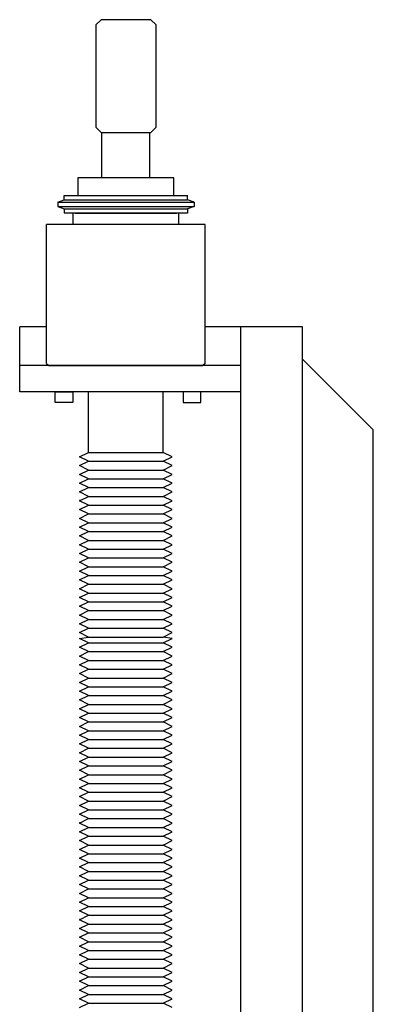
# Model space of a CAD drawing. Units: inches. Extents: x -6342 to 931, y -1280 to 1907.
# Drawn here: x -3135 to -2880, y 561 to 1273 of the extents above; entities that cross this region are included whole.
import ezdxf

# ---------------------------------------------------------------- set-up
doc = ezdxf.new("R2010")
doc.units = ezdxf.units.IN
doc.header["$MEASUREMENT"] = 0
doc.layers.add('MOS', color=164, linetype='Continuous')

msp = doc.modelspace()

# ---------------------------------------------------------------- linework, layer by layer
at = {"layer": 'MOS'}
for p, q in [((-3076.4084, 1272.54324), (-3080.2184, 1268.73324)), ((-3080.2184, 1268.73324), (-3080.2184, 1194.94494)), ((-3040.5944, 1272.54324), (-3076.4084, 1272.54324)), ((-3036.7844, 1268.73324), (-3040.5944, 1272.54324)), ((-3036.7844, 1194.94494), (-3036.7844, 1268.73324)), ((-3080.2184, 1194.94494), (-3076.4084, 1191.13494)), ((-3076.4084, 1191.13494), (-3040.5944, 1191.13494)), ((-3075.8242, 1158.24324), (-3075.8242, 1191.13494)), ((-3041.1786, 1158.24324), (-3041.1786, 1191.13494)), ((-3040.5944, 1191.13494), (-3036.7844, 1194.94494)), ((-3023.8304, 1158.24324), (-3093.1724, 1158.24324)), ((-3093.1724, 1158.24324), (-3093.1724, 1145.54324)), ((-3023.8304, 1145.54324), (-3023.8304, 1158.24324)), ((-3102.9514, 1145.54324), (-3014.0514, 1145.54324)), ((-3102.9514, 1142.36824), (-3102.9514, 1145.54324)), ((-3093.1724, 1145.54324), (-3023.8304, 1145.54324)), ((-3014.0514, 1142.36824), (-3014.0514, 1145.54324)), ((-3107.7139, 1140.78074), (-3102.9514, 1142.36824)), ((-3107.7139, 1140.78074), (-3009.2889, 1140.78074)), ((-3107.7139, 1140.78074), (-3107.7139, 1137.60574)), ((-3102.9514, 1142.36824), (-3014.0514, 1142.36824)), ((-3009.2889, 1140.78074), (-3014.0514, 1142.36824)), ((-3009.2889, 1140.78074), (-3009.2889, 1137.60574)), ((-3107.7139, 1137.60574), (-3009.2889, 1137.60574)), ((-3107.7139, 1137.60574), (-3102.9514, 1136.01824)), ((-3102.9514, 1136.01824), (-3014.0514, 1136.01824)), ((-3102.9514, 1136.01824), (-3102.9514, 1132.84324)), ((-3014.0514, 1132.84324), (-3102.9514, 1132.84324)), ((-3096.6883, 1132.84324), (-3096.6883, 1124.56211)), ((-3095.1008, 1132.84324), (-3022.0758, 1132.84324)), ((-3077.6383, 1132.84324), (-3039.5383, 1132.84324)), ((-3020.4883, 1132.84324), (-3020.4883, 1124.56211)), ((-3009.2889, 1137.60574), (-3014.0514, 1136.01824)), ((-3014.0514, 1136.01824), (-3014.0514, 1132.84324)), ((-3115.7383, 1024.23211), (-3115.7383, 1124.56211)), ((-3099.8633, 1124.56211), (-3115.7383, 1124.56211)), ((-3017.3133, 1124.56211), (-3099.8633, 1124.56211)), ((-3001.4383, 1124.56211), (-3017.3133, 1124.56211)), ((-3001.4383, 1024.23211), (-3001.4383, 1124.56211)), ((-3135.0883, 1003.59461), (-3135.0883, 1050.64461)), ((-3115.7383, 1050.64461), (-3135.0883, 1050.64461)), ((-2931.0883, 1050.64461), (-3001.4383, 1050.64461)), ((-2975.5883, 243.29261), (-2975.5883, 1050.64461)), ((-2931.0883, 243.29261), (-2931.0883, 1050.64461)), ((-2931.0883, 1027.14461), (-2930.9883, 1027.14461)), ((-2930.9883, 1027.14461), (-2880.0883, 976.24461)), ((-2975.5883, 1022.64461), (-3135.0883, 1022.64461)), ((-3115.7383, 1024.23211), (-3114.1508, 1022.64461)), ((-3114.1508, 1022.64461), (-3003.0258, 1022.64461)), ((-3001.4383, 1024.23211), (-3003.0258, 1022.64461)), ((-3020.64974, 1003.59461), (-3135.0883, 1003.59461)), ((-3109.4264, 1003.59461), (-3096.7264, 1003.59461)), ((-3109.4264, 995.97461), (-3109.4264, 1003.59461)), ((-3096.7264, 1003.59461), (-3096.7264, 995.97461)), ((-3085.5758, 959.91061), (-3085.5758, 1003.59461)), ((-3031.6008, 959.91061), (-3031.6008, 1003.59461)), ((-2975.5883, 1003.59461), (-3025.2133, 1003.59461)), ((-3004.5752, 1003.59461), (-3017.2752, 1003.59461)), ((-3017.2752, 1003.59461), (-3017.2752, 995.97461)), ((-3004.5752, 995.97461), (-3004.5752, 1003.59461)), ((-3096.7264, 995.97461), (-3109.4264, 995.97461)), ((-3017.2752, 995.97461), (-3004.5752, 995.97461)), ((-2880.0883, 394.19261), (-2880.0883, 976.24461)), ((-3091.9258, 956.73561), (-3085.5758, 959.91061)), ((-3091.9258, 956.73561), (-3085.5758, 959.91061)), ((-3085.5758, 953.56061), (-3091.9258, 956.73561)), ((-3091.9258, 950.38561), (-3085.5758, 953.56061)), ((-3085.5758, 959.91061), (-3031.6008, 959.91061)), ((-3085.5758, 959.91061), (-3031.6008, 959.91061)), ((-3085.5758, 953.56061), (-3031.6008, 953.56061)), ((-3025.2508, 956.73561), (-3031.6008, 959.91061)), ((-3025.2508, 956.73561), (-3031.6008, 959.91061)), ((-3031.6008, 953.56061), (-3025.2508, 956.73561)), ((-3025.2508, 950.38561), (-3031.6008, 953.56061)), ((-3085.5758, 947.21061), (-3091.9258, 950.38561)), ((-3091.9258, 944.03561), (-3085.5758, 947.21061)), ((-3085.5758, 947.21061), (-3031.6008, 947.21061)), ((-3031.6008, 947.21061), (-3025.2508, 950.38561)), ((-3025.2508, 944.03561), (-3031.6008, 947.21061)), ((-3085.5758, 940.86061), (-3091.9258, 944.03561)), ((-3091.9258, 937.68561), (-3085.5758, 940.86061)), ((-3085.5758, 940.86061), (-3031.6008, 940.86061)), ((-3031.6008, 940.86061), (-3025.2508, 944.03561)), ((-3025.2508, 937.68561), (-3031.6008, 940.86061)), ((-3085.5758, 934.51061), (-3091.9258, 937.68561)), ((-3091.9258, 931.33561), (-3085.5758, 934.51061)), ((-3085.5758, 934.51061), (-3031.6008, 934.51061)), ((-3031.6008, 934.51061), (-3025.2508, 937.68561)), ((-3025.2508, 931.33561), (-3031.6008, 934.51061)), ((-3085.5758, 928.16061), (-3091.9258, 931.33561)), ((-3091.9258, 924.98561), (-3085.5758, 928.16061)), ((-3090.95716, 925.18561), (-3091.9258, 925.18561)), ((-3085.5758, 921.81061), (-3091.9258, 924.98561)), ((-3085.5758, 928.16061), (-3031.6008, 928.16061)), ((-3031.6008, 928.16061), (-3025.2508, 931.33561)), ((-3025.2508, 924.98561), (-3031.6008, 928.16061)), ((-3031.6008, 921.81061), (-3025.2508, 924.98561)), ((-3091.9258, 918.63561), (-3085.5758, 921.81061)), ((-3085.5758, 915.46061), (-3091.9258, 918.63561)), ((-3085.5758, 921.81061), (-3031.6008, 921.81061)), ((-3025.2508, 918.63561), (-3031.6008, 921.81061)), ((-3031.6008, 915.46061), (-3025.2508, 918.63561)), ((-3091.9258, 912.28561), (-3085.5758, 915.46061)), ((-3085.5758, 909.11061), (-3091.9258, 912.28561)), ((-3085.5758, 915.46061), (-3031.6008, 915.46061)), ((-3025.2508, 912.28561), (-3031.6008, 915.46061)), ((-3031.6008, 909.11061), (-3025.2508, 912.28561)), ((-3091.9258, 905.93561), (-3085.5758, 909.11061)), ((-3085.5758, 902.76061), (-3091.9258, 905.93561)), ((-3085.5758, 909.11061), (-3031.6008, 909.11061)), ((-3025.2508, 905.93561), (-3031.6008, 909.11061)), ((-3031.6008, 902.76061), (-3025.2508, 905.93561)), ((-3091.9258, 899.58561), (-3085.5758, 902.76061)), ((-3085.5758, 896.41061), (-3091.9258, 899.58561)), ((-3091.9258, 893.23561), (-3085.5758, 896.41061)), ((-3085.5758, 902.76061), (-3031.6008, 902.76061)), ((-3085.5758, 896.41061), (-3031.6008, 896.41061)), ((-3025.2508, 899.58561), (-3031.6008, 902.76061)), ((-3031.6008, 896.41061), (-3025.2508, 899.58561)), ((-3025.2508, 893.23561), (-3031.6008, 896.41061)), ((-3085.5758, 890.06061), (-3091.9258, 893.23561)), ((-3091.9258, 886.88561), (-3085.5758, 890.06061)), ((-3091.9258, 886.88561), (-3085.5758, 890.06061)), ((-3085.5758, 890.06061), (-3031.6008, 890.06061)), ((-3085.5758, 890.06061), (-3031.6008, 890.06061)), ((-3031.6008, 890.06061), (-3025.2508, 893.23561)), ((-3025.2508, 886.88561), (-3031.6008, 890.06061)), ((-3025.2508, 886.88561), (-3031.6008, 890.06061)), ((-3085.5758, 883.71061), (-3091.9258, 886.88561)), ((-3085.5758, 883.71061), (-3091.9258, 886.88561)), ((-3091.9258, 880.53561), (-3085.5758, 883.71061)), ((-3085.5758, 883.71061), (-3031.6008, 883.71061)), ((-3031.6008, 883.71061), (-3025.2508, 886.88561)), ((-3031.6008, 883.71061), (-3025.2508, 886.88561)), ((-3025.2508, 880.53561), (-3031.6008, 883.71061)), ((-3085.5758, 877.36061), (-3091.9258, 880.53561)), ((-3091.9258, 874.18561), (-3085.5758, 877.36061)), ((-3085.5758, 877.36061), (-3031.6008, 877.36061)), ((-3031.6008, 877.36061), (-3025.2508, 880.53561)), ((-3025.2508, 874.18561), (-3031.6008, 877.36061)), ((-3085.5758, 871.01061), (-3091.9258, 874.18561)), ((-3091.9258, 867.83561), (-3085.5758, 871.01061)), ((-3085.5758, 864.66061), (-3091.9258, 867.83561)), ((-3085.5758, 871.01061), (-3031.6008, 871.01061)), ((-3031.6008, 871.01061), (-3025.2508, 874.18561)), ((-3025.2508, 867.83561), (-3031.6008, 871.01061)), ((-3031.6008, 864.66061), (-3025.2508, 867.83561)), ((-3091.9258, 861.48561), (-3085.5758, 864.66061)), ((-3085.5758, 858.31061), (-3091.9258, 861.48561)), ((-3085.5758, 864.66061), (-3031.6008, 864.66061)), ((-3025.2508, 861.48561), (-3031.6008, 864.66061)), ((-3031.6008, 858.31061), (-3025.2508, 861.48561)), ((-3091.9258, 855.13561), (-3085.5758, 858.31061)), ((-3090.95716, 855.33561), (-3091.9258, 855.33561)), ((-3085.5758, 851.96061), (-3091.9258, 855.13561)), ((-3085.5758, 858.31061), (-3031.6008, 858.31061)), ((-3025.2508, 855.13561), (-3031.6008, 858.31061)), ((-3031.6008, 851.96061), (-3025.2508, 855.13561)), ((-3091.9258, 848.78561), (-3085.5758, 851.96061)), ((-3085.5758, 845.61061), (-3091.9258, 848.78561)), ((-3085.5758, 851.96061), (-3031.6008, 851.96061)), ((-3025.2508, 848.78561), (-3031.6008, 851.96061)), ((-3031.6008, 845.61061), (-3025.2508, 848.78561)), ((-3091.9258, 842.43561), (-3085.5758, 845.61061)), ((-3085.5758, 839.26061), (-3091.9258, 842.43561)), ((-3085.5758, 845.61061), (-3031.6008, 845.61061)), ((-3025.2508, 842.43561), (-3031.6008, 845.61061)), ((-3031.6008, 839.26061), (-3025.2508, 842.43561)), ((-3091.9258, 836.08561), (-3085.5758, 839.26061)), ((-3085.5758, 832.91061), (-3091.9258, 836.08561)), ((-3091.9258, 829.73561), (-3085.5758, 832.91061)), ((-3085.5758, 839.26061), (-3031.6008, 839.26061)), ((-3085.5758, 832.91061), (-3031.6008, 832.91061)), ((-3025.2508, 836.08561), (-3031.6008, 839.26061)), ((-3031.6008, 832.91061), (-3025.2508, 836.08561)), ((-3025.2508, 829.73561), (-3031.6008, 832.91061)), ((-3085.5758, 826.56061), (-3091.9258, 829.73561)), ((-3091.9258, 825.52961), (-3085.5758, 826.56061)), ((-3085.5758, 822.35461), (-3091.9258, 825.52961)), ((-3085.5758, 826.56061), (-3031.6008, 826.56061)), ((-3031.6008, 826.56061), (-3025.2508, 829.73561)), ((-3025.2508, 825.52961), (-3031.6008, 826.56061)), ((-3031.6008, 822.35461), (-3025.2508, 825.52961)), ((-3091.9258, 819.17961), (-3085.5758, 822.35461)), ((-3085.5758, 816.00461), (-3091.9258, 819.17961)), ((-3085.5758, 822.35461), (-3031.6008, 822.35461)), ((-3025.2508, 819.17961), (-3031.6008, 822.35461)), ((-3031.6008, 816.00461), (-3025.2508, 819.17961)), ((-3091.9258, 812.82961), (-3085.5758, 816.00461)), ((-3091.9258, 812.82961), (-3085.5758, 816.00461)), ((-3085.5758, 809.65461), (-3091.9258, 812.82961)), ((-3085.5758, 809.65461), (-3091.9258, 812.82961)), ((-3085.5758, 816.00461), (-3031.6008, 816.00461)), ((-3085.5758, 816.00461), (-3031.6008, 816.00461)), ((-3025.2508, 812.82961), (-3031.6008, 816.00461)), ((-3025.2508, 812.82961), (-3031.6008, 816.00461)), ((-3031.6008, 809.65461), (-3025.2508, 812.82961)), ((-3031.6008, 809.65461), (-3025.2508, 812.82961)), ((-3091.9258, 806.47961), (-3085.5758, 809.65461)), ((-3085.5758, 803.30461), (-3091.9258, 806.47961)), ((-3085.5758, 809.65461), (-3031.6008, 809.65461)), ((-3025.2508, 806.47961), (-3031.6008, 809.65461)), ((-3031.6008, 803.30461), (-3025.2508, 806.47961)), ((-3091.9258, 800.12961), (-3085.5758, 803.30461)), ((-3085.5758, 796.95461), (-3091.9258, 800.12961)), ((-3091.9258, 793.77961), (-3085.5758, 796.95461)), ((-3085.5758, 803.30461), (-3031.6008, 803.30461)), ((-3085.5758, 796.95461), (-3031.6008, 796.95461)), ((-3025.2508, 800.12961), (-3031.6008, 803.30461)), ((-3031.6008, 796.95461), (-3025.2508, 800.12961)), ((-3025.2508, 793.77961), (-3031.6008, 796.95461)), ((-3085.5758, 790.60461), (-3091.9258, 793.77961)), ((-3091.9258, 787.42961), (-3085.5758, 790.60461)), ((-3085.5758, 790.60461), (-3031.6008, 790.60461)), ((-3031.6008, 790.60461), (-3025.2508, 793.77961)), ((-3025.2508, 787.42961), (-3031.6008, 790.60461)), ((-3085.5758, 784.25461), (-3091.9258, 787.42961)), ((-3091.9258, 781.07961), (-3085.5758, 784.25461)), ((-3085.5758, 784.25461), (-3031.6008, 784.25461)), ((-3031.6008, 784.25461), (-3025.2508, 787.42961)), ((-3025.2508, 781.07961), (-3031.6008, 784.25461)), ((-3090.95716, 781.27961), (-3091.9258, 781.27961)), ((-3085.5758, 777.90461), (-3091.9258, 781.07961)), ((-3091.9258, 774.72961), (-3085.5758, 777.90461)), ((-3085.5758, 777.90461), (-3031.6008, 777.90461)), ((-3031.6008, 777.90461), (-3025.2508, 781.07961)), ((-3025.2508, 774.72961), (-3031.6008, 777.90461)), ((-3085.5758, 771.55461), (-3091.9258, 774.72961)), ((-3091.9258, 768.37961), (-3085.5758, 771.55461)), ((-3085.5758, 765.20461), (-3091.9258, 768.37961)), ((-3085.5758, 771.55461), (-3031.6008, 771.55461)), ((-3031.6008, 771.55461), (-3025.2508, 774.72961)), ((-3025.2508, 768.37961), (-3031.6008, 771.55461)), ((-3031.6008, 765.20461), (-3025.2508, 768.37961)), ((-3091.9258, 762.02961), (-3085.5758, 765.20461)), ((-3085.5758, 758.85461), (-3091.9258, 762.02961)), ((-3085.5758, 765.20461), (-3031.6008, 765.20461)), ((-3025.2508, 762.02961), (-3031.6008, 765.20461)), ((-3031.6008, 758.85461), (-3025.2508, 762.02961)), ((-3091.9258, 755.67961), (-3085.5758, 758.85461)), ((-3085.5758, 752.50461), (-3091.9258, 755.67961)), ((-3085.5758, 758.85461), (-3031.6008, 758.85461)), ((-3025.2508, 755.67961), (-3031.6008, 758.85461)), ((-3031.6008, 752.50461), (-3025.2508, 755.67961)), ((-3091.9258, 749.32961), (-3085.5758, 752.50461)), ((-3085.5758, 746.15461), (-3091.9258, 749.32961)), ((-3085.5758, 752.50461), (-3031.6008, 752.50461)), ((-3025.2508, 749.32961), (-3031.6008, 752.50461)), ((-3031.6008, 746.15461), (-3025.2508, 749.32961)), ((-3091.9258, 742.97961), (-3085.5758, 746.15461)), ((-3085.5758, 739.80461), (-3091.9258, 742.97961)), ((-3091.9258, 736.62961), (-3085.5758, 739.80461)), ((-3085.5758, 746.15461), (-3031.6008, 746.15461)), ((-3085.5758, 739.80461), (-3031.6008, 739.80461)), ((-3025.2508, 742.97961), (-3031.6008, 746.15461)), ((-3031.6008, 739.80461), (-3025.2508, 742.97961)), ((-3025.2508, 736.62961), (-3031.6008, 739.80461)), ((-3085.5758, 733.45461), (-3091.9258, 736.62961)), ((-3091.9258, 730.27961), (-3085.5758, 733.45461)), ((-3085.5758, 733.45461), (-3031.6008, 733.45461)), ((-3031.6008, 733.45461), (-3025.2508, 736.62961)), ((-3025.2508, 730.27961), (-3031.6008, 733.45461)), ((-3085.5758, 727.10461), (-3091.9258, 730.27961)), ((-3091.9258, 723.92961), (-3085.5758, 727.10461)), ((-3091.9258, 723.92961), (-3085.5758, 727.10461)), ((-3085.5758, 727.10461), (-3031.6008, 727.10461)), ((-3085.5758, 727.10461), (-3031.6008, 727.10461)), ((-3031.6008, 727.10461), (-3025.2508, 730.27961)), ((-3025.2508, 723.92961), (-3031.6008, 727.10461)), ((-3025.2508, 723.92961), (-3031.6008, 727.10461)), ((-3085.5758, 720.75461), (-3091.9258, 723.92961)), ((-3085.5758, 720.75461), (-3091.9258, 723.92961)), ((-3091.9258, 717.57961), (-3085.5758, 720.75461)), ((-3085.5758, 720.75461), (-3031.6008, 720.75461)), ((-3031.6008, 720.75461), (-3025.2508, 723.92961)), ((-3031.6008, 720.75461), (-3025.2508, 723.92961)), ((-3025.2508, 717.57961), (-3031.6008, 720.75461)), ((-3085.5758, 714.40461), (-3091.9258, 717.57961)), ((-3091.9258, 711.22961), (-3085.5758, 714.40461)), ((-3085.5758, 714.40461), (-3031.6008, 714.40461)), ((-3031.6008, 714.40461), (-3025.2508, 717.57961)), ((-3025.2508, 711.22961), (-3031.6008, 714.40461)), ((-3085.5758, 708.05461), (-3091.9258, 711.22961)), ((-3091.9258, 704.87961), (-3085.5758, 708.05461)), ((-3085.5758, 701.70461), (-3091.9258, 704.87961)), ((-3085.5758, 708.05461), (-3031.6008, 708.05461)), ((-3031.6008, 708.05461), (-3025.2508, 711.22961)), ((-3025.2508, 704.87961), (-3031.6008, 708.05461)), ((-3031.6008, 701.70461), (-3025.2508, 704.87961)), ((-3091.9258, 698.52961), (-3085.5758, 701.70461)), ((-3085.5758, 695.35461), (-3091.9258, 698.52961)), ((-3085.5758, 701.70461), (-3031.6008, 701.70461)), ((-3025.2508, 698.52961), (-3031.6008, 701.70461)), ((-3031.6008, 695.35461), (-3025.2508, 698.52961)), ((-3091.9258, 692.17961), (-3085.5758, 695.35461)), ((-3090.95716, 692.37961), (-3091.9258, 692.37961)), ((-3085.5758, 689.00461), (-3091.9258, 692.17961)), ((-3085.5758, 695.35461), (-3031.6008, 695.35461)), ((-3025.2508, 692.17961), (-3031.6008, 695.35461)), ((-3031.6008, 689.00461), (-3025.2508, 692.17961)), ((-3091.9258, 685.82961), (-3085.5758, 689.00461)), ((-3085.5758, 682.65461), (-3091.9258, 685.82961)), ((-3085.5758, 689.00461), (-3031.6008, 689.00461)), ((-3025.2508, 685.82961), (-3031.6008, 689.00461)), ((-3031.6008, 682.65461), (-3025.2508, 685.82961)), ((-3091.9258, 679.47961), (-3085.5758, 682.65461)), ((-3085.5758, 676.30461), (-3091.9258, 679.47961)), ((-3091.9258, 673.12961), (-3085.5758, 676.30461)), ((-3085.5758, 682.65461), (-3031.6008, 682.65461)), ((-3085.5758, 676.30461), (-3031.6008, 676.30461)), ((-3025.2508, 679.47961), (-3031.6008, 682.65461)), ((-3031.6008, 676.30461), (-3025.2508, 679.47961)), ((-3025.2508, 673.12961), (-3031.6008, 676.30461)), ((-3085.5758, 669.95461), (-3091.9258, 673.12961)), ((-3091.9258, 666.77961), (-3085.5758, 669.95461)), ((-3085.5758, 669.95461), (-3031.6008, 669.95461)), ((-3031.6008, 669.95461), (-3025.2508, 673.12961)), ((-3025.2508, 666.77961), (-3031.6008, 669.95461)), ((-3085.5758, 663.60461), (-3091.9258, 666.77961)), ((-3091.9258, 660.42961), (-3085.5758, 663.60461)), ((-3085.5758, 663.60461), (-3031.6008, 663.60461)), ((-3031.6008, 663.60461), (-3025.2508, 666.77961)), ((-3025.2508, 660.42961), (-3031.6008, 663.60461)), ((-3085.5758, 657.25461), (-3091.9258, 660.42961)), ((-3091.9258, 654.07961), (-3085.5758, 657.25461)), ((-3091.9258, 654.07961), (-3085.5758, 657.25461)), ((-3085.5758, 657.25461), (-3031.6008, 657.25461)), ((-3085.5758, 657.25461), (-3031.6008, 657.25461)), ((-3031.6008, 657.25461), (-3025.2508, 660.42961)), ((-3025.2508, 654.07961), (-3031.6008, 657.25461)), ((-3025.2508, 654.07961), (-3031.6008, 657.25461)), ((-3085.5758, 650.90461), (-3091.9258, 654.07961)), ((-3085.5758, 650.90461), (-3091.9258, 654.07961)), ((-3091.9258, 647.72961), (-3085.5758, 650.90461)), ((-3085.5758, 644.55461), (-3091.9258, 647.72961)), ((-3085.5758, 650.90461), (-3031.6008, 650.90461)), ((-3031.6008, 650.90461), (-3025.2508, 654.07961)), ((-3031.6008, 650.90461), (-3025.2508, 654.07961)), ((-3025.2508, 647.72961), (-3031.6008, 650.90461)), ((-3031.6008, 644.55461), (-3025.2508, 647.72961)), ((-3091.9258, 641.37961), (-3085.5758, 644.55461)), ((-3085.5758, 638.20461), (-3091.9258, 641.37961)), ((-3085.5758, 644.55461), (-3031.6008, 644.55461)), ((-3025.2508, 641.37961), (-3031.6008, 644.55461)), ((-3031.6008, 638.20461), (-3025.2508, 641.37961)), ((-3091.9258, 635.02961), (-3085.5758, 638.20461)), ((-3085.5758, 631.85461), (-3091.9258, 635.02961)), ((-3085.5758, 638.20461), (-3031.6008, 638.20461)), ((-3025.2508, 635.02961), (-3031.6008, 638.20461)), ((-3031.6008, 631.85461), (-3025.2508, 635.02961)), ((-3091.9258, 628.67961), (-3085.5758, 631.85461)), ((-3085.5758, 625.50461), (-3091.9258, 628.67961)), ((-3085.5758, 631.85461), (-3031.6008, 631.85461)), ((-3025.2508, 628.67961), (-3031.6008, 631.85461)), ((-3031.6008, 625.50461), (-3025.2508, 628.67961)), ((-3091.9258, 622.32961), (-3085.5758, 625.50461)), ((-3090.95716, 622.52961), (-3091.9258, 622.52961)), ((-3085.5758, 619.15461), (-3091.9258, 622.32961)), ((-3091.9258, 615.97961), (-3085.5758, 619.15461)), ((-3085.5758, 625.50461), (-3031.6008, 625.50461)), ((-3085.5758, 619.15461), (-3031.6008, 619.15461)), ((-3025.2508, 622.32961), (-3031.6008, 625.50461)), ((-3031.6008, 619.15461), (-3025.2508, 622.32961)), ((-3025.2508, 615.97961), (-3031.6008, 619.15461)), ((-3085.5758, 612.80461), (-3091.9258, 615.97961)), ((-3091.9258, 609.62961), (-3085.5758, 612.80461)), ((-3085.5758, 612.80461), (-3031.6008, 612.80461)), ((-3031.6008, 612.80461), (-3025.2508, 615.97961)), ((-3025.2508, 609.62961), (-3031.6008, 612.80461)), ((-3085.5758, 606.45461), (-3091.9258, 609.62961)), ((-3091.9258, 603.27961), (-3085.5758, 606.45461)), ((-3085.5758, 606.45461), (-3031.6008, 606.45461)), ((-3031.6008, 606.45461), (-3025.2508, 609.62961)), ((-3025.2508, 603.27961), (-3031.6008, 606.45461)), ((-3085.5758, 600.10461), (-3091.9258, 603.27961)), ((-3091.9258, 596.92961), (-3085.5758, 600.10461)), ((-3085.5758, 600.10461), (-3031.6008, 600.10461)), ((-3031.6008, 600.10461), (-3025.2508, 603.27961)), ((-3025.2508, 596.92961), (-3031.6008, 600.10461)), ((-3085.5758, 593.75461), (-3091.9258, 596.92961)), ((-3091.9258, 590.57961), (-3085.5758, 593.75461)), ((-3085.5758, 587.40461), (-3091.9258, 590.57961)), ((-3085.5758, 593.75461), (-3031.6008, 593.75461)), ((-3031.6008, 593.75461), (-3025.2508, 596.92961)), ((-3025.2508, 590.57961), (-3031.6008, 593.75461)), ((-3031.6008, 587.40461), (-3025.2508, 590.57961)), ((-3091.9258, 584.22961), (-3085.5758, 587.40461)), ((-3091.9258, 584.22961), (-3085.5758, 587.40461)), ((-3085.5758, 581.05461), (-3091.9258, 584.22961)), ((-3085.5758, 581.05461), (-3091.9258, 584.22961)), ((-3085.5758, 587.40461), (-3031.6008, 587.40461)), ((-3085.5758, 587.40461), (-3031.6008, 587.40461)), ((-3025.2508, 584.22961), (-3031.6008, 587.40461)), ((-3025.2508, 584.22961), (-3031.6008, 587.40461)), ((-3031.6008, 581.05461), (-3025.2508, 584.22961)), ((-3031.6008, 581.05461), (-3025.2508, 584.22961)), ((-3091.9258, 577.87961), (-3085.5758, 581.05461)), ((-3085.5758, 574.70461), (-3091.9258, 577.87961)), ((-3085.5758, 581.05461), (-3031.6008, 581.05461)), ((-3025.2508, 577.87961), (-3031.6008, 581.05461)), ((-3031.6008, 574.70461), (-3025.2508, 577.87961)), ((-3091.9258, 571.52961), (-3085.5758, 574.70461)), ((-3085.5758, 568.35461), (-3091.9258, 571.52961)), ((-3085.5758, 574.70461), (-3031.6008, 574.70461)), ((-3025.2508, 571.52961), (-3031.6008, 574.70461)), ((-3031.6008, 568.35461), (-3025.2508, 571.52961)), ((-3091.9258, 565.17961), (-3085.5758, 568.35461)), ((-3085.5758, 562.00461), (-3091.9258, 565.17961)), ((-3091.9258, 558.82961), (-3085.5758, 562.00461)), ((-3085.5758, 568.35461), (-3031.6008, 568.35461)), ((-3085.5758, 562.00461), (-3031.6008, 562.00461)), ((-3025.2508, 565.17961), (-3031.6008, 568.35461)), ((-3031.6008, 562.00461), (-3025.2508, 565.17961)), ((-3025.2508, 558.82961), (-3031.6008, 562.00461))]:
    msp.add_line(p, q, dxfattribs=at)

doc.saveas('drawing.dxf')
